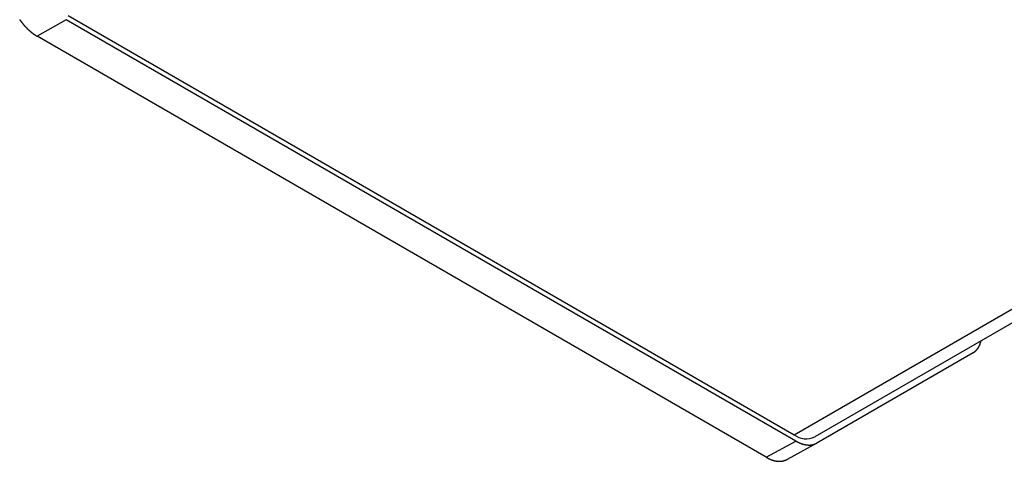
# Model space of a CAD drawing. Extents: x 223 to 401, y 58 to 164.
# Drawn here: x 224 to 229, y 58 to 60 of the extents above; entities that cross this region are included whole.
import ezdxf

# ---------------------------------------------------------------- set-up
doc = ezdxf.new("R2010")
doc.units = 0
doc.header["$MEASUREMENT"] = 0
doc.layers.get('0').update_dxf_attribs({"linetype": 'CONTINUOUS'})

msp = doc.modelspace()

# ---------------------------------------------------------------- linework, layer by layer
at = {"linetype": 'Continuous'}
for p, q in [((227.6809, 57.9724), (313.8418, 107.7121)), ((313.9418, 107.7022), (227.7809, 57.9625)), ((224.183, 59.9672), (224.0426, 59.8878)), ((227.6897, 57.9428), (224.183, 59.9672)), ((224.1918, 59.9866), (227.6809, 57.9724)), ((227.5472, 57.8646), (224.0426, 59.8878)), ((228.5419, 58.3673), (227.7897, 57.9329)), ((227.5472, 57.8646), (227.6897, 57.9428)), ((227.7897, 57.9329), (227.6472, 57.8547))]:
    msp.add_line(p, q, dxfattribs=at)
for points in [[(223.959, 59.9676, 0), (223.96, 59.9666, 0), (223.96, 59.9656, 0), (223.961, 59.9646, 0), (223.962, 59.9636, 0), (223.963, 59.9626, 0), (223.963, 59.9617, 0), (223.964, 59.9607, 0), (223.965, 59.9597, 0), (223.965, 59.9587, 0), (223.966, 59.9578, 0), (223.967, 59.9568, 0), (223.968, 59.9559, 0), (223.968, 59.9549, 0), (223.969, 59.954, 0), (223.97, 59.953, 0), (223.971, 59.9521, 0), (223.971, 59.9511, 0), (223.972, 59.9502, 0), (223.973, 59.9493, 0), (223.974, 59.9483, 0), (223.974, 59.9474, 0), (223.975, 59.9465, 0), (223.976, 59.9456, 0), (223.977, 59.9447, 0), (223.977, 59.9437, 0), (223.978, 59.9428, 0), (223.979, 59.9419, 0), (223.98, 59.941, 0), (223.981, 59.9402, 0), (223.981, 59.9393, 0), (223.982, 59.9384, 0), (223.983, 59.9375, 0), (223.984, 59.9366, 0), (223.984, 59.9358, 0), (223.985, 59.9349, 0), (223.986, 59.934, 0), (223.987, 59.9332, 0), (223.988, 59.9323, 0), (223.988, 59.9315, 0), (223.989, 59.9306, 0), (223.99, 59.9298, 0), (223.991, 59.929, 0), (223.992, 59.9281, 0), (223.993, 59.9273, 0), (223.993, 59.9265, 0), (223.994, 59.9257, 0), (223.995, 59.9249, 0), (223.996, 59.924, 0), (223.997, 59.9232, 0), (223.997, 59.9224, 0), (223.998, 59.9217, 0), (223.999, 59.9209, 0), (224, 59.9201, 0), (224.001, 59.9193, 0), (224.002, 59.9185, 0), (224.002, 59.9178, 0), (224.003, 59.917, 0), (224.004, 59.9162, 0), (224.005, 59.9155, 0), (224.006, 59.9147, 0), (224.007, 59.914, 0), (224.007, 59.9133, 0), (224.008, 59.9125, 0), (224.009, 59.9118, 0), (224.01, 59.9111, 0), (224.011, 59.9104, 0), (224.012, 59.9097, 0), (224.012, 59.909, 0), (224.013, 59.9083, 0), (224.014, 59.9076, 0), (224.015, 59.9069, 0), (224.016, 59.9062, 0), (224.017, 59.9055, 0), (224.018, 59.9048, 0), (224.018, 59.9042, 0), (224.019, 59.9035, 0), (224.02, 59.9028, 0), (224.021, 59.9022, 0), (224.022, 59.9016, 0), (224.023, 59.9009, 0), (224.024, 59.9003, 0), (224.024, 59.8997, 0), (224.025, 59.899, 0), (224.026, 59.8984, 0), (224.027, 59.8978, 0), (224.028, 59.8972, 0), (224.029, 59.8966, 0), (224.03, 59.896, 0), (224.03, 59.8954, 0), (224.031, 59.8948, 0), (224.032, 59.8943, 0), (224.033, 59.8937, 0), (224.034, 59.8931, 0), (224.035, 59.8926, 0), (224.036, 59.892, 0), (224.037, 59.8915, 0), (224.037, 59.8909, 0), (224.038, 59.8904, 0), (224.039, 59.8899, 0), (224.04, 59.8893, 0), (224.041, 59.8888, 0), (224.042, 59.8883, 0), (224.043, 59.8878, 0)], [(228.542, 58.3673, 0), (228.542, 58.3676, 0), (228.543, 58.3678, 0), (228.543, 58.3681, 0), (228.544, 58.3684, 0), (228.544, 58.3686, 0), (228.544, 58.3689, 0), (228.545, 58.3692, 0), (228.545, 58.3694, 0), (228.546, 58.3697, 0), (228.546, 58.37, 0), (228.547, 58.3703, 0), (228.547, 58.3706, 0), (228.547, 58.3709, 0), (228.548, 58.3711, 0), (228.548, 58.3714, 0), (228.549, 58.3717, 0), (228.549, 58.372, 0), (228.549, 58.3724, 0), (228.55, 58.3727, 0), (228.55, 58.373, 0), (228.551, 58.3733, 0), (228.551, 58.3736, 0), (228.551, 58.3739, 0), (228.552, 58.3743, 0), (228.552, 58.3746, 0), (228.552, 58.3749, 0), (228.553, 58.3752, 0), (228.553, 58.3756, 0), (228.554, 58.3759, 0), (228.554, 58.3763, 0), (228.554, 58.3766, 0), (228.555, 58.377, 0), (228.555, 58.3773, 0), (228.555, 58.3777, 0), (228.556, 58.378, 0), (228.556, 58.3784, 0), (228.557, 58.3787, 0), (228.557, 58.3791, 0), (228.557, 58.3795, 0), (228.558, 58.3799, 0), (228.558, 58.3802, 0), (228.558, 58.3806, 0), (228.559, 58.381, 0), (228.559, 58.3814, 0), (228.559, 58.3818, 0), (228.56, 58.3822, 0), (228.56, 58.3826, 0), (228.56, 58.383, 0), (228.561, 58.3834, 0), (228.561, 58.3838, 0), (228.561, 58.3842, 0), (228.562, 58.3846, 0), (228.562, 58.385, 0), (228.562, 58.3854, 0), (228.563, 58.3858, 0), (228.563, 58.3862, 0), (228.563, 58.3867, 0), (228.564, 58.3871, 0), (228.564, 58.3875, 0), (228.564, 58.388, 0), (228.565, 58.3884, 0), (228.565, 58.3888, 0), (228.565, 58.3893, 0), (228.565, 58.3897, 0), (228.566, 58.3902, 0), (228.566, 58.3906, 0), (228.566, 58.3911, 0), (228.567, 58.3915, 0), (228.567, 58.392, 0), (228.567, 58.3924, 0), (228.567, 58.3929, 0), (228.568, 58.3934, 0), (228.568, 58.3938, 0), (228.568, 58.3943, 0), (228.569, 58.3948, 0), (228.569, 58.3952, 0), (228.569, 58.3957, 0), (228.569, 58.3962, 0), (228.57, 58.3967, 0), (228.57, 58.3972, 0), (228.57, 58.3977, 0), (228.57, 58.3982, 0), (228.571, 58.3987, 0), (228.571, 58.3992, 0), (228.571, 58.3997, 0), (228.571, 58.4002, 0), (228.572, 58.4007, 0), (228.572, 58.4012, 0), (228.572, 58.4017, 0), (228.572, 58.4022, 0), (228.573, 58.4027, 0), (228.573, 58.4032, 0), (228.573, 58.4038, 0), (228.573, 58.4043, 0), (228.574, 58.4048, 0), (228.574, 58.4053, 0), (228.574, 58.4059, 0), (228.574, 58.4064, 0), (228.574, 58.4069, 0), (228.575, 58.4075, 0), (228.575, 58.408, 0), (228.575, 58.4086, 0), (228.575, 58.4091, 0), (228.575, 58.4097, 0), (228.576, 58.4102, 0), (228.576, 58.4108, 0), (228.576, 58.4113, 0), (228.576, 58.4119, 0), (228.576, 58.4125, 0), (228.577, 58.413, 0), (228.577, 58.4136, 0), (228.577, 58.4142, 0), (228.577, 58.4147, 0), (228.577, 58.4153, 0), (228.577, 58.4159, 0), (228.578, 58.4164, 0), (228.578, 58.417, 0), (228.578, 58.4176, 0), (228.578, 58.4182, 0), (228.578, 58.4188, 0), (228.578, 58.4194, 0), (228.579, 58.42, 0), (228.579, 58.4206, 0), (228.579, 58.4212, 0), (228.579, 58.4218, 0), (228.579, 58.4224, 0), (228.579, 58.423, 0), (228.58, 58.4236, 0)], [(227.69, 57.9428, 0), (227.691, 57.9423, 0), (227.691, 57.9418, 0), (227.692, 57.9414, 0), (227.693, 57.9409, 0), (227.694, 57.9404, 0), (227.695, 57.9399, 0), (227.696, 57.9395, 0), (227.697, 57.939, 0), (227.697, 57.9386, 0), (227.698, 57.9381, 0), (227.699, 57.9377, 0), (227.7, 57.9373, 0), (227.701, 57.9368, 0), (227.702, 57.9364, 0), (227.703, 57.936, 0), (227.704, 57.9356, 0), (227.704, 57.9352, 0), (227.705, 57.9348, 0), (227.706, 57.9344, 0), (227.707, 57.9341, 0), (227.708, 57.9337, 0), (227.709, 57.9333, 0), (227.71, 57.933, 0), (227.71, 57.9326, 0), (227.711, 57.9323, 0), (227.712, 57.9319, 0), (227.713, 57.9316, 0), (227.714, 57.9313, 0), (227.715, 57.931, 0), (227.716, 57.9306, 0), (227.716, 57.9303, 0), (227.717, 57.93, 0), (227.718, 57.9297, 0), (227.719, 57.9295, 0), (227.72, 57.9292, 0), (227.721, 57.9289, 0), (227.721, 57.9286, 0), (227.722, 57.9284, 0), (227.723, 57.9281, 0), (227.724, 57.9279, 0), (227.725, 57.9276, 0), (227.726, 57.9274, 0), (227.727, 57.9272, 0), (227.727, 57.927, 0), (227.728, 57.9268, 0), (227.729, 57.9266, 0), (227.73, 57.9264, 0), (227.731, 57.9262, 0), (227.732, 57.926, 0), (227.732, 57.9258, 0), (227.733, 57.9256, 0), (227.734, 57.9255, 0), (227.735, 57.9253, 0), (227.736, 57.9252, 0), (227.736, 57.925, 0), (227.737, 57.9249, 0), (227.738, 57.9247, 0), (227.739, 57.9246, 0), (227.74, 57.9245, 0), (227.741, 57.9244, 0), (227.741, 57.9243, 0), (227.742, 57.9242, 0), (227.743, 57.9241, 0), (227.744, 57.924, 0), (227.745, 57.9239, 0), (227.745, 57.9239, 0), (227.746, 57.9238, 0), (227.747, 57.9238, 0), (227.748, 57.9237, 0), (227.749, 57.9237, 0), (227.749, 57.9236, 0), (227.75, 57.9236, 0), (227.751, 57.9236, 0), (227.752, 57.9236, 0), (227.752, 57.9236, 0), (227.753, 57.9236, 0), (227.754, 57.9236, 0), (227.755, 57.9236, 0), (227.756, 57.9236, 0), (227.756, 57.9236, 0), (227.757, 57.9237, 0), (227.758, 57.9237, 0), (227.759, 57.9237, 0), (227.759, 57.9238, 0), (227.76, 57.9239, 0), (227.761, 57.9239, 0), (227.762, 57.924, 0), (227.762, 57.9241, 0), (227.763, 57.9242, 0), (227.764, 57.9243, 0), (227.765, 57.9244, 0), (227.765, 57.9245, 0), (227.766, 57.9246, 0), (227.767, 57.9247, 0), (227.768, 57.9249, 0), (227.768, 57.925, 0), (227.769, 57.9251, 0), (227.77, 57.9253, 0), (227.77, 57.9254, 0), (227.771, 57.9256, 0), (227.772, 57.9258, 0), (227.772, 57.926, 0), (227.773, 57.9261, 0), (227.774, 57.9263, 0), (227.775, 57.9265, 0), (227.775, 57.9267, 0), (227.776, 57.9269, 0), (227.777, 57.9272, 0), (227.777, 57.9274, 0), (227.778, 57.9276, 0), (227.779, 57.9279, 0), (227.779, 57.9281, 0), (227.78, 57.9284, 0), (227.781, 57.9286, 0), (227.781, 57.9289, 0), (227.782, 57.9292, 0), (227.783, 57.9294, 0), (227.783, 57.9297, 0), (227.784, 57.93, 0), (227.785, 57.9303, 0), (227.785, 57.9306, 0), (227.786, 57.9309, 0), (227.787, 57.9312, 0), (227.787, 57.9316, 0), (227.788, 57.9319, 0), (227.788, 57.9322, 0), (227.789, 57.9326, 0), (227.79, 57.9329, 0)], [(227.547, 57.8646, 0), (227.548, 57.8641, 0), (227.549, 57.8636, 0), (227.55, 57.8632, 0), (227.551, 57.8627, 0), (227.552, 57.8622, 0), (227.552, 57.8617, 0), (227.553, 57.8613, 0), (227.554, 57.8608, 0), (227.555, 57.8604, 0), (227.556, 57.8599, 0), (227.557, 57.8595, 0), (227.558, 57.8591, 0), (227.558, 57.8586, 0), (227.559, 57.8582, 0), (227.56, 57.8578, 0), (227.561, 57.8574, 0), (227.562, 57.857, 0), (227.563, 57.8566, 0), (227.564, 57.8562, 0), (227.565, 57.8559, 0), (227.565, 57.8555, 0), (227.566, 57.8551, 0), (227.567, 57.8548, 0), (227.568, 57.8544, 0), (227.569, 57.8541, 0), (227.57, 57.8537, 0), (227.571, 57.8534, 0), (227.571, 57.8531, 0), (227.572, 57.8528, 0), (227.573, 57.8524, 0), (227.574, 57.8521, 0), (227.575, 57.8518, 0), (227.576, 57.8515, 0), (227.577, 57.8513, 0), (227.577, 57.851, 0), (227.578, 57.8507, 0), (227.579, 57.8504, 0), (227.58, 57.8502, 0), (227.581, 57.8499, 0), (227.582, 57.8497, 0), (227.582, 57.8494, 0), (227.583, 57.8492, 0), (227.584, 57.849, 0), (227.585, 57.8488, 0), (227.586, 57.8486, 0), (227.587, 57.8484, 0), (227.587, 57.8482, 0), (227.588, 57.848, 0), (227.589, 57.8478, 0), (227.59, 57.8476, 0), (227.591, 57.8474, 0), (227.592, 57.8473, 0), (227.592, 57.8471, 0), (227.593, 57.847, 0), (227.594, 57.8468, 0), (227.595, 57.8467, 0), (227.596, 57.8465, 0), (227.596, 57.8464, 0), (227.597, 57.8463, 0), (227.598, 57.8462, 0), (227.599, 57.8461, 0), (227.6, 57.846, 0), (227.601, 57.8459, 0), (227.601, 57.8458, 0), (227.602, 57.8457, 0), (227.603, 57.8457, 0), (227.604, 57.8456, 0), (227.605, 57.8456, 0), (227.605, 57.8455, 0), (227.606, 57.8455, 0), (227.607, 57.8454, 0), (227.608, 57.8454, 0), (227.608, 57.8454, 0), (227.609, 57.8454, 0), (227.61, 57.8454, 0), (227.611, 57.8454, 0), (227.612, 57.8454, 0), (227.612, 57.8454, 0), (227.613, 57.8454, 0), (227.614, 57.8454, 0), (227.615, 57.8455, 0), (227.615, 57.8455, 0), (227.616, 57.8456, 0), (227.617, 57.8456, 0), (227.618, 57.8457, 0), (227.618, 57.8457, 0), (227.619, 57.8458, 0), (227.62, 57.8459, 0), (227.621, 57.846, 0), (227.621, 57.8461, 0), (227.622, 57.8462, 0), (227.623, 57.8463, 0), (227.624, 57.8464, 0), (227.624, 57.8465, 0), (227.625, 57.8467, 0), (227.626, 57.8468, 0), (227.627, 57.8469, 0), (227.627, 57.8471, 0), (227.628, 57.8472, 0), (227.629, 57.8474, 0), (227.629, 57.8476, 0), (227.63, 57.8478, 0), (227.631, 57.8479, 0), (227.631, 57.8481, 0), (227.632, 57.8483, 0), (227.633, 57.8485, 0), (227.634, 57.8487, 0), (227.634, 57.849, 0), (227.635, 57.8492, 0), (227.636, 57.8494, 0), (227.636, 57.8497, 0), (227.637, 57.8499, 0), (227.638, 57.8502, 0), (227.638, 57.8504, 0), (227.639, 57.8507, 0), (227.64, 57.851, 0), (227.64, 57.8512, 0), (227.641, 57.8515, 0), (227.642, 57.8518, 0), (227.642, 57.8521, 0), (227.643, 57.8524, 0), (227.643, 57.8527, 0), (227.644, 57.853, 0), (227.645, 57.8534, 0), (227.645, 57.8537, 0), (227.646, 57.854, 0), (227.647, 57.8544, 0), (227.647, 57.8547, 0)]]:
    msp.add_polyline3d(points, dxfattribs=at)
msp.add_arc((227.7395, 58.0542), 0.1006, 234.3818, 294.314, dxfattribs=at)

doc.saveas('drawing.dxf')
